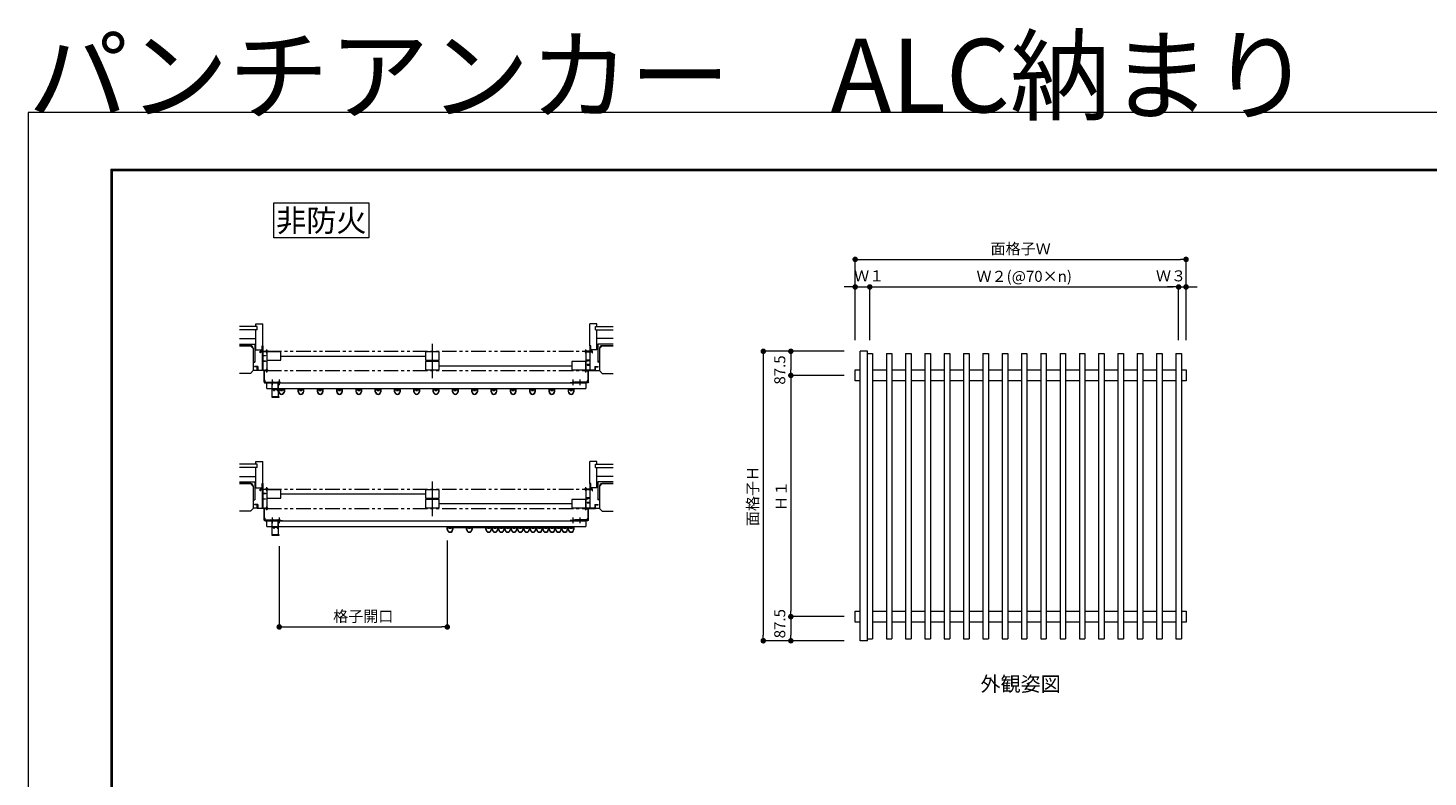
# Model space of a CAD drawing. Units: millimetres. Extents: x 0 to 2560, y 0 to 937.
# Drawn here: x 1300 to 2062, y 529 to 937 of the extents above; entities that cross this region are included whole.
import ezdxf
from ezdxf.enums import TextEntityAlignment as Align

# ---------------------------------------------------------------- set-up
doc = ezdxf.new("R2010")
doc.units = ezdxf.units.MM
doc.header["$PDMODE"] = 34
doc.header["$PDSIZE"] = 1
doc.linetypes.add('CENTER2', pattern=[28.575, 19.05, -3.175, 3.175, -3.175])
doc.linetypes.add('PHANTOM2', pattern=[31.75, 15.875, -3.175, 3.175, -3.175, 3.175, -3.175])
doc.layers.get('0').update_dxf_attribs({"lineweight": 13})
doc.layers.get('Defpoints').update_dxf_attribs({"lineweight": 13})
for name, color, linetype, lineweight in [('サッシ', 51, 'Continuous', 13), ('レバー枠', 41, 'Continuous', 15), ('図面枠', 3, 'Continuous', 18), ('寸法線', 4, 'Continuous', 13), ('製品3(二点鎖線)', 40, 'PHANTOM2', 15), ('面格子', 7, 'Continuous', 18)]:
    doc.layers.add(name, color=color, linetype=linetype, lineweight=lineweight)
doc.layers.add('補助線', color=11, linetype='Continuous', lineweight=18, plot=False)
doc.styles.add('S-06', font='txt', dxfattribs={"height": 6})
doc.styles.add('S-08', font='txt', dxfattribs={"height": 8})
doc.styles.add('S-12', font='txt', dxfattribs={"height": 12})
doc.styles.add('S-40', font='txt', dxfattribs={"height": 40})
doc.dimstyles.new('1／3(A3)', dxfattribs={"dimtxt": 6, "dimasz": 3, "dimexe": 0, "dimexo": 6, "dimgap": 1.5, "dimtad": 1, "dimdsep": 46, "dimtxsty": 'S-06', "dimblk": 'DOT', "dimcen": 2.5, "dimclrd": 256, "dimclre": 256, "dimclrt": 256, "dimadec": 1, "dimazin": 2, "dimtfac": 1, "dimtmove": 2, "dimatfit": 3, "dimfxl": 1, "dimlwd": -1, "dimlwe": -1, "dimarcsym": 0})

# ---------------------------------------------------------------- blocks, each defined once
blk = doc.blocks.new('_Dot')
at = {"color": 0, "linetype": 'ByBlock', "lineweight": -2}
blk.add_line((-0.5, 0), (-1, 0), dxfattribs=at)
at = {"color": 0, "linetype": 'ByBlock', "const_width": 0.5}
blk.add_lwpolyline([(-0.25, 0, 1), (0.25, 0, 1)], format="xyb", close=True, dxfattribs=at)
blk = doc.blocks.new('*D115')
at = {"layer": 'Defpoints', "color": 0, "transparency": 16777216}
for p in [(1750, 761), (1700, 603.5), (1750, 603.5)]:
    blk.add_point(p, dxfattribs=at)
at = {"layer": '寸法線', "transparency": 16777216}
for p, q in [((1744, 761), (1700, 761)), ((1700, 758), (1700, 606.5)), ((1744, 603.5), (1700, 603.5))]:
    blk.add_line(p, q, dxfattribs=at)
at = {"layer": '寸法線', "transparency": 16777216, "xscale": 3, "yscale": 3, "zscale": 3}
for p, rotation in [((1700, 761), 90), ((1700, 603.5), 270)]:
    blk.add_blockref('_Dot', p, dxfattribs=dict(at, rotation=rotation))
at = {"layer": '寸法線', "transparency": 16777216, "insert": (1695, 682.25), "char_height": 6, "attachment_point": 5, "rotation": 90, "style": 'S-06'}
blk.add_mtext('面格子Ｈ', dxfattribs=at)
blk = doc.blocks.new('*D116')
at = {"layer": 'Defpoints', "color": 0, "transparency": 16777216}
for p in [(1750, 761), (1715, 747.87), (1750, 747.87)]:
    blk.add_point(p, dxfattribs=at)
at = {"layer": '寸法線', "transparency": 16777216}
for p, q in [((1744, 761), (1715, 761)), ((1715, 758), (1715, 750.88)), ((1744, 747.87), (1715, 747.87))]:
    blk.add_line(p, q, dxfattribs=at)
at = {"layer": '寸法線', "transparency": 16777216, "xscale": 3, "yscale": 3, "zscale": 3}
for p, rotation in [((1715, 761), 90), ((1715, 747.87), 270)]:
    blk.add_blockref('_Dot', p, dxfattribs=dict(at, rotation=rotation))
at = {"layer": '寸法線', "transparency": 16777216, "insert": (1709.75, 750.81), "char_height": 6, "attachment_point": 5, "rotation": 90, "style": 'S-06'}
blk.add_mtext('87.5', dxfattribs=at)
blk = doc.blocks.new('*D122')
at = {"layer": 'Defpoints', "color": 0, "transparency": 16777216}
for p in [(1750, 747.875), (1715, 616.625), (1750, 616.625)]:
    blk.add_point(p, dxfattribs=at)
at = {"layer": '寸法線', "transparency": 16777216}
for p, q in [((1744, 747.875), (1715, 747.875)), ((1715, 744.875), (1715, 619.625)), ((1744, 616.625), (1715, 616.625))]:
    blk.add_line(p, q, dxfattribs=at)
at = {"layer": '寸法線', "transparency": 16777216, "xscale": 3, "yscale": 3, "zscale": 3}
for p, rotation in [((1715, 747.875), 90), ((1715, 616.625), 270)]:
    blk.add_blockref('_Dot', p, dxfattribs=dict(at, rotation=rotation))
at = {"layer": '寸法線', "transparency": 16777216, "insert": (1710.5, 682.25), "char_height": 6, "attachment_point": 5, "rotation": 90, "style": 'S-06'}
blk.add_mtext('Ｈ１', dxfattribs=at)
blk = doc.blocks.new('*D123')
at = {"layer": 'Defpoints', "color": 0, "transparency": 16777216}
for p in [(1750, 616.62), (1715, 603.5), (1750, 603.5)]:
    blk.add_point(p, dxfattribs=at)
at = {"layer": '寸法線', "transparency": 16777216}
for p, q in [((1744, 616.62), (1715, 616.62)), ((1715, 613.62), (1715, 606.5)), ((1744, 603.5), (1715, 603.5))]:
    blk.add_line(p, q, dxfattribs=at)
at = {"layer": '寸法線', "transparency": 16777216, "xscale": 3, "yscale": 3, "zscale": 3}
for p, rotation in [((1715, 616.62), 90), ((1715, 603.5), 270)]:
    blk.add_blockref('_Dot', p, dxfattribs=dict(at, rotation=rotation))
at = {"layer": '寸法線', "transparency": 16777216, "insert": (1709.75, 612.8), "char_height": 6, "attachment_point": 5, "rotation": 90, "style": 'S-06'}
blk.add_mtext('87.5', dxfattribs=at)
blk = doc.blocks.new('*D117')
at = {"layer": 'Defpoints', "color": 0, "transparency": 16777216}
for p in [(1930, 811), (1750, 761), (1930, 761)]:
    blk.add_point(p, dxfattribs=at)
at = {"layer": '寸法線', "transparency": 16777216}
for p, q in [((1750, 767), (1750, 811)), ((1753, 811), (1927, 811)), ((1930, 767), (1930, 811))]:
    blk.add_line(p, q, dxfattribs=at)
at = {"layer": '寸法線', "transparency": 16777216, "xscale": 3, "yscale": 3, "zscale": 3, "rotation": 180}
blk.add_blockref('_Dot', (1750, 811), dxfattribs=at)
at = {"layer": '寸法線', "transparency": 16777216, "xscale": 3, "yscale": 3, "zscale": 3}
blk.add_blockref('_Dot', (1930, 811), dxfattribs=at)
at = {"layer": '寸法線', "transparency": 16777216, "insert": (1840, 816), "char_height": 6, "attachment_point": 5, "style": 'S-06'}
blk.add_mtext('面格子Ｗ', dxfattribs=at)
blk = doc.blocks.new('*D118')
at = {"layer": 'Defpoints', "color": 0, "transparency": 16777216}
for p in [(1757.95, 796), (1750, 761), (1757.95, 761)]:
    blk.add_point(p, dxfattribs=at)
at = {"layer": '寸法線', "transparency": 16777216}
for p, q in [((1747, 796), (1744, 796)), ((1750, 767), (1750, 796)), ((1750, 796), (1757.95, 796)), ((1757.95, 767), (1757.95, 796)), ((1760.95, 796), (1763.95, 796))]:
    blk.add_line(p, q, dxfattribs=at)
at = {"layer": '寸法線', "transparency": 16777216, "xscale": 3, "yscale": 3, "zscale": 3}
blk.add_blockref('_Dot', (1750, 796), dxfattribs=at)
at = {"layer": '寸法線', "transparency": 16777216, "xscale": 3, "yscale": 3, "zscale": 3, "rotation": 180}
blk.add_blockref('_Dot', (1757.95, 796), dxfattribs=at)
at = {"layer": '寸法線', "transparency": 16777216, "insert": (1757.6, 801.25), "char_height": 6, "attachment_point": 5, "style": 'S-06'}
blk.add_mtext('Ｗ１', dxfattribs=at)
blk = doc.blocks.new('*D119')
at = {"layer": 'Defpoints', "color": 0, "transparency": 16777216}
for p in [(1925.95, 796), (1757.95, 761), (1925.95, 761)]:
    blk.add_point(p, dxfattribs=at)
at = {"layer": '寸法線', "transparency": 16777216}
for p, q in [((1757.95, 767), (1757.95, 796)), ((1760.95, 796), (1922.95, 796)), ((1925.95, 767), (1925.95, 796))]:
    blk.add_line(p, q, dxfattribs=at)
at = {"layer": '寸法線', "transparency": 16777216, "xscale": 3, "yscale": 3, "zscale": 3, "rotation": 180}
blk.add_blockref('_Dot', (1757.95, 796), dxfattribs=at)
at = {"layer": '寸法線', "transparency": 16777216, "xscale": 3, "yscale": 3, "zscale": 3}
blk.add_blockref('_Dot', (1925.95, 796), dxfattribs=at)
at = {"layer": '寸法線', "transparency": 16777216, "insert": (1841.95, 801), "char_height": 6, "attachment_point": 5, "style": 'S-06'}
blk.add_mtext('Ｗ２(@70×n)', dxfattribs=at)
blk = doc.blocks.new('*D120')
at = {"layer": 'Defpoints', "color": 0, "transparency": 16777216}
for p in [(1930, 796), (1925.95, 761), (1930, 761)]:
    blk.add_point(p, dxfattribs=at)
at = {"layer": '寸法線', "transparency": 16777216}
for p, q in [((1922.95, 796), (1919.95, 796)), ((1925.95, 767), (1925.95, 796)), ((1925.95, 796), (1930, 796)), ((1930, 767), (1930, 796)), ((1933, 796), (1936, 796))]:
    blk.add_line(p, q, dxfattribs=at)
at = {"layer": '寸法線', "transparency": 16777216, "xscale": 3, "yscale": 3, "zscale": 3}
blk.add_blockref('_Dot', (1925.95, 796), dxfattribs=at)
at = {"layer": '寸法線', "transparency": 16777216, "xscale": 3, "yscale": 3, "zscale": 3, "rotation": 180}
blk.add_blockref('_Dot', (1930, 796), dxfattribs=at)
at = {"layer": '寸法線', "transparency": 16777216, "insert": (1921.81, 801.25), "char_height": 6, "attachment_point": 5, "style": 'S-06'}
blk.add_mtext('Ｗ３', dxfattribs=at)
blk = doc.blocks.new('レバー枠')
at = {"linetype": 'Continuous'}
for p, q in [((1.5, 23), (0, 23)), ((0, 23), (0, -31.5)), ((1.5, -1.5), (1.5, 23)), ((22.5, 23), (22.5, -1.5)), ((24, 23), (22.5, 23)), ((24, 20.5), (24, 23)), ((27, 20.5), (24, 20.5)), ((24, 19.5), (27, 19.5)), ((24, -30.5), (24, 19.5)), ((27, 19.5), (27, 20.5)), ((0, -31.5), (27, -31.5)), ((1, -30.5), (1, -3.5)), ((1, -3.5), (6.5, -3.5)), ((23, -30.5), (1, -30.5)), ((7.8, -1.5), (1.5, -1.5)), ((6.5, -3.5), (6.5, -6.8)), ((6.5, -6.8), (9.5, -6.8)), ((7.5, -5.8), (7.5, -3.5)), ((7.5, -3.5), (23, -3.5)), ((9.5, -5.8), (7.5, -5.8)), ((7.8, -1.5), (8.1, -1.8)), ((8.1, -1.8), (15.9, -1.8)), ((9.5, -6.8), (9.5, -5.8)), ((16.2, -1.5), (15.9, -1.8)), ((22.5, -1.5), (16.2, -1.5)), ((23, -5.8), (20, -5.8)), ((20, -5.8), (20, -6.8)), ((20, -6.8), (23, -6.8)), ((23, -3.5), (23, -5.8)), ((23, -6.8), (23, -30.5)), ((27, -30.5), (24, -30.5)), ((27, -31.5), (27, -30.5))]:
    blk.add_line(p, q, dxfattribs=at)
blk = doc.blocks.new('格子')
at = {"linetype": 'Continuous'}
for p, q in [((-10, -11.5), (-10, -1)), ((-10, -1), (-8.9, -1)), ((-8.9, -1), (-8.9, -4)), ((-8.9, -4), (8.9, -4)), ((-8.9, -11.5), (-8.9, -5.1)), ((-8.9, -5.1), (-3.5, -5.1)), ((-8.8, 0), (-8.8, -4)), ((-3.5, -5.1), (-3.5, -7)), ((-3.5, -7), (3.5, -7)), ((3.5, -7), (3.5, -5.1)), ((3.5, -5.1), (8.9, -5.1)), ((8.7, 0), (8.7, -4)), ((8.9, -4), (8.9, -1)), ((8.9, -1), (10, -1)), ((8.9, -5.1), (8.9, -11.5)), ((10, -1), (10, -11.5))]:
    blk.add_line(p, q, dxfattribs=at)
for radius in [10, 8.9]:
    blk.add_arc((0, -11.5), radius, 180, 0, dxfattribs=at)
blk = doc.blocks.new('パンチD-45')
at = {"linetype": 'Continuous'}
for p, q in [((-8, 2.1), (-8.5, 1.2)), ((-7.5, 0.6), (-8.5, 1.2)), ((-7, 1.5), (-8, 2.1)), ((-7, 1.5), (-1.5, 2.7)), ((-6.8, 0.5), (-1.3, 1.7)), ((-10, -42), (-10, -2)), ((-9, -36), (-10, -36)), ((-9, -42), (-9, -2)), ((-1.5, -2.2), (-7.8, -1)), ((-1.3, -1.2), (-7.6, 0)), ((-7.5, -40.5), (-7.5, -37.5)), ((-7, -44), (56, -44)), ((-7, -45), (56, -45)), ((-6.5, -40.5), (-6.5, -37.5)), ((-5.5, -41.5), (39.5, -41.5)), ((-5.5, -42.5), (16.8, -42.5)), ((16.6, -43.2), (16.5, -44)), ((16.5, -44), (23.5, -44)), ((21.4, -41.4), (18.6, -41.4)), ((23.2, -42.5), (39.5, -42.5)), ((23.4, -43.2), (23.5, -44)), ((41, -44), (41, -45)), ((41.6, -43.2), (41.5, -44)), ((41.5, -44), (48.5, -44)), ((46.4, -41.4), (43.6, -41.4)), ((48.4, -43.2), (48.5, -44)), ((56, -45), (56, -44))]:
    blk.add_line(p, q, dxfattribs=at)
at = {"linetype": 'CENTER2', "ltscale": 0.5}
for p, q in [((20, -52.9), (20, -32.6)), ((45, -52.9), (45, -32.6))]:
    blk.add_line(p, q, dxfattribs=at)
at = {"linetype": 'Continuous'}
for centre, radius, start, end in [((-7, 1.5), 1, 239, 282), ((-1, 0.2), 2.5, 259, 102), ((-1, 0.2), 1.5, 259, 102), ((-8, -2), 2, 79, 179), ((-7, -42), 3, 180, 270), ((-8, -2), 1, 79, 180), ((-9, -37.5), 2.5, 359, 90), ((-9, -37.5), 1.5, 359, 90), ((-7, -42), 2, 180, 269), ((-5.5, -40.5), 2, 179, 270), ((-5.5, -40.5), 1, 180, 269), ((18.6, -43.4), 2, 89, 174), ((21.4, -43.4), 2, 4, 90), ((39.5, -44), 2.5, 0, 89), ((39.5, -44), 1.5, 0, 89), ((43.6, -43.4), 2, 90, 174), ((46.4, -43.4), 2, 5, 89)]:
    blk.add_arc(centre, radius, start, end, dxfattribs=at)
blk = doc.blocks.new('*D121')
at = {"layer": 'Defpoints', "color": 0, "transparency": 16777216}
for p in [(1528.1, 663.98), (1436.67, 661.02), (1528.1, 611.02)]:
    blk.add_point(p, dxfattribs=at)
at = {"layer": '寸法線', "transparency": 16777216}
for p, q in [((1436.67, 655.02), (1436.67, 611.02)), ((1528.1, 657.98), (1528.1, 611.02)), ((1439.67, 611.02), (1525.1, 611.02))]:
    blk.add_line(p, q, dxfattribs=at)
at = {"layer": '寸法線', "transparency": 16777216, "xscale": 3, "yscale": 3, "zscale": 3, "rotation": 180}
blk.add_blockref('_Dot', (1436.67, 611.02), dxfattribs=at)
at = {"layer": '寸法線', "transparency": 16777216, "xscale": 3, "yscale": 3, "zscale": 3}
blk.add_blockref('_Dot', (1528.1, 611.02), dxfattribs=at)
at = {"layer": '寸法線', "transparency": 16777216, "insert": (1482.39, 616.03), "char_height": 6, "attachment_point": 5, "style": 'S-06'}
blk.add_mtext('格子開口', dxfattribs=at)

msp = doc.modelspace()

# ---------------------------------------------------------------- linework, layer by layer
at = {"layer": 'サッシ'}
for p, q in [((1424.75, 774.5), (1415, 774.5)), ((1424.75, 772.7), (1415, 772.7)), ((1424, 776), (1427.75, 776)), ((1424, 774.5), (1424, 776)), ((1424, 761.75), (1424, 772.7)), ((1424.75, 772.7), (1424.75, 774.5)), ((1427.75, 764), (1427.75, 776)), ((1609.4, 776), (1605.65, 776)), ((1605.65, 764), (1605.65, 776)), ((1608.65, 774.5), (1618.4, 774.5)), ((1608.65, 772.7), (1608.65, 774.5)), ((1608.65, 772.7), (1618.4, 772.7)), ((1609.4, 774.5), (1609.4, 776)), ((1609.4, 761.75), (1609.4, 772.7)), ((1415, 767.9), (1424, 767.9)), ((1415, 764.9), (1423.4, 764.9)), ((1415, 764), (1421, 764)), ((1421.225, 764), (1415, 764)), ((1421, 764), (1422.5, 762.5)), ((1422.5, 762.725), (1422.5, 755.75)), ((1422.5, 762.5), (1422.5, 750.5)), ((1423.4, 764.9), (1423.4, 755.15)), ((1424, 761.75), (1427.3, 761.75)), ((1427.3, 764), (1427.75, 764)), ((1427.3, 761.75), (1427.3, 764)), ((1427.3, 763.82), (1427.3, 764)), ((1427.3, 764), (1427.75, 764)), ((1427.57, 763.82), (1427.3, 763.82)), ((1427.57, 761), (1427.57, 763.82)), ((1427.75, 764), (1427.75, 761)), ((1606.1, 764), (1605.65, 764)), ((1606.1, 764), (1605.65, 764)), ((1605.65, 764), (1605.65, 761)), ((1605.83, 761), (1605.83, 763.82)), ((1605.83, 763.82), (1606.1, 763.82)), ((1606.1, 761.75), (1606.1, 764)), ((1606.1, 763.82), (1606.1, 764)), ((1609.4, 761.75), (1606.1, 761.75)), ((1618.4, 767.9), (1609.4, 767.9)), ((1610, 764.9), (1610, 755.15)), ((1618.4, 764.9), (1610, 764.9)), ((1612.4, 764), (1610.9, 762.5)), ((1610.9, 762.725), (1610.9, 755.75)), ((1610.9, 762.5), (1610.9, 750.5)), ((1612.175, 764), (1618.4, 764)), ((1618.4, 764), (1612.4, 764)), ((1423.1, 755.15), (1423.4, 755.15)), ((1426.25, 760.1), (1426.25, 761)), ((1426.25, 761), (1427.57, 761)), ((1426.475, 760.1), (1426.25, 760.1)), ((1427.525, 760.775), (1426.475, 760.775)), ((1426.475, 760.775), (1426.475, 760.1)), ((1427.525, 750.725), (1427.525, 760.775)), ((1427.75, 761), (1430, 761)), ((1430, 760.775), (1427.75, 760.775)), ((1427.75, 760.775), (1427.75, 758.75)), ((1427.75, 758.75), (1429.25, 758.75)), ((1429.25, 758.525), (1427.75, 758.525)), ((1427.75, 758.525), (1427.75, 755.75)), ((1427.75, 755.75), (1429.25, 755.75)), ((1429.25, 755.525), (1427.75, 755.525)), ((1427.75, 755.525), (1427.75, 750.725)), ((1429.25, 758.75), (1429.25, 758.525)), ((1429.25, 755.75), (1429.25, 755.525)), ((1430, 761), (1430, 760.775)), ((1605.65, 761), (1603.4, 761)), ((1603.4, 761), (1603.4, 760.775)), ((1603.4, 760.775), (1605.65, 760.775)), ((1605.65, 756.2), (1603.85, 756.2)), ((1603.85, 756.2), (1603.85, 755.75)), ((1603.85, 755.75), (1604.15, 755.75)), ((1604, 755.9), (1604, 756.05)), ((1604, 756.05), (1604.6, 756.05)), ((1604.15, 755.9), (1604, 755.9)), ((1604.15, 755.75), (1604.15, 755.9)), ((1604.6, 755.9), (1604.45, 755.9)), ((1604.45, 755.9), (1604.45, 755.75)), ((1604.45, 755.75), (1604.75, 755.75)), ((1604.6, 756.05), (1604.6, 755.9)), ((1604.75, 755.75), (1604.75, 756.05)), ((1604.75, 756.05), (1605.65, 756.05)), ((1605.65, 760.775), (1605.65, 756.2)), ((1605.65, 756.05), (1605.65, 753.725)), ((1607.15, 761), (1605.83, 761)), ((1605.875, 750.725), (1605.875, 760.775)), ((1605.875, 760.775), (1606.925, 760.775)), ((1606.925, 760.775), (1606.925, 760.1)), ((1606.925, 760.1), (1607.15, 760.1)), ((1607.15, 760.1), (1607.15, 761)), ((1610.3, 755.15), (1610, 755.15)), ((1421, 749), (1415, 749)), ((1422.5, 750.5), (1421, 749)), ((1424.75, 750.575), (1422.5, 750.575)), ((1424.975, 752.675), (1423.25, 752.675)), ((1423.25, 752.45), (1423.25, 752.675)), ((1424.75, 752.45), (1423.25, 752.45)), ((1424.75, 750.5), (1424.75, 752.45)), ((1430, 750.5), (1424.75, 750.5)), ((1424.975, 752.675), (1424.975, 750.725)), ((1424.975, 750.725), (1427.525, 750.725)), ((1427.75, 750.725), (1430, 750.725)), ((1430, 750.725), (1430, 750.5)), ((1605.65, 750.725), (1603.4, 750.725)), ((1603.4, 750.725), (1603.4, 750.5)), ((1603.4, 750.5), (1608.65, 750.5)), ((1605.65, 753.725), (1604.15, 753.725)), ((1604.15, 753.725), (1604.15, 753.5)), ((1604.15, 753.5), (1605.65, 753.5)), ((1605.65, 753.5), (1605.65, 750.725)), ((1608.425, 750.725), (1605.875, 750.725)), ((1608.425, 752.675), (1610.15, 752.675)), ((1608.425, 752.675), (1608.425, 750.725)), ((1608.65, 752.45), (1610.15, 752.45)), ((1608.65, 750.5), (1608.65, 752.45)), ((1608.65, 750.575), (1610.9, 750.575)), ((1610.15, 752.45), (1610.15, 752.675)), ((1610.9, 750.5), (1612.4, 749)), ((1612.4, 749), (1618.4, 749)), ((1424, 701), (1427.75, 701)), ((1424, 699.5), (1424, 701)), ((1427.75, 689), (1427.75, 701)), ((1609.4, 701), (1605.65, 701)), ((1605.65, 689), (1605.65, 701)), ((1609.4, 699.5), (1609.4, 701)), ((1424.75, 699.5), (1415, 699.5)), ((1424.75, 697.7), (1415, 697.7)), ((1424, 686.75), (1424, 697.7)), ((1424.75, 697.7), (1424.75, 699.5)), ((1608.65, 699.5), (1618.4, 699.5)), ((1608.65, 697.7), (1608.65, 699.5)), ((1608.65, 697.7), (1618.4, 697.7)), ((1609.4, 686.75), (1609.4, 697.7)), ((1415, 692.9), (1424, 692.9)), ((1415, 689.9), (1423.4, 689.9)), ((1415, 689), (1421, 689)), ((1421.225, 689), (1415, 689)), ((1421, 689), (1422.5, 687.5)), ((1422.5, 687.725), (1422.5, 680.75)), ((1422.5, 687.5), (1422.5, 675.5)), ((1423.4, 689.9), (1423.4, 680.15)), ((1424, 686.75), (1427.3, 686.75)), ((1426.25, 685.1), (1426.25, 686)), ((1426.25, 686), (1427.57, 686)), ((1427.525, 685.775), (1426.475, 685.775)), ((1426.475, 685.775), (1426.475, 685.1)), ((1427.3, 689), (1427.75, 689)), ((1427.3, 686.75), (1427.3, 689)), ((1427.3, 688.82), (1427.3, 689)), ((1427.3, 689), (1427.75, 689)), ((1427.57, 688.82), (1427.3, 688.82)), ((1427.525, 675.725), (1427.525, 685.775)), ((1427.57, 686), (1427.57, 688.82)), ((1427.75, 689), (1427.75, 686)), ((1427.75, 686), (1430, 686)), ((1430, 685.775), (1427.75, 685.775)), ((1427.75, 685.775), (1427.75, 683.75)), ((1430, 686), (1430, 685.775)), ((1605.65, 686), (1603.4, 686)), ((1603.4, 686), (1603.4, 685.775)), ((1603.4, 685.775), (1605.65, 685.775)), ((1606.1, 689), (1605.65, 689)), ((1606.1, 689), (1605.65, 689)), ((1605.65, 689), (1605.65, 686)), ((1605.65, 685.775), (1605.65, 681.2)), ((1605.83, 686), (1605.83, 688.82)), ((1605.83, 688.82), (1606.1, 688.82)), ((1607.15, 686), (1605.83, 686)), ((1605.875, 675.725), (1605.875, 685.775)), ((1605.875, 685.775), (1606.925, 685.775)), ((1606.1, 686.75), (1606.1, 689)), ((1606.1, 688.82), (1606.1, 689)), ((1609.4, 686.75), (1606.1, 686.75)), ((1606.925, 685.775), (1606.925, 685.1)), ((1607.15, 685.1), (1607.15, 686)), ((1618.4, 692.9), (1609.4, 692.9)), ((1610, 689.9), (1610, 680.15)), ((1618.4, 689.9), (1610, 689.9)), ((1612.4, 689), (1610.9, 687.5)), ((1610.9, 687.725), (1610.9, 680.75)), ((1610.9, 687.5), (1610.9, 675.5)), ((1612.175, 689), (1618.4, 689)), ((1618.4, 689), (1612.4, 689)), ((1423.1, 680.15), (1423.4, 680.15)), ((1426.475, 685.1), (1426.25, 685.1)), ((1427.75, 683.75), (1429.25, 683.75)), ((1429.25, 683.525), (1427.75, 683.525)), ((1427.75, 683.525), (1427.75, 680.75)), ((1427.75, 680.75), (1429.25, 680.75)), ((1429.25, 680.525), (1427.75, 680.525)), ((1427.75, 680.525), (1427.75, 675.725)), ((1429.25, 683.75), (1429.25, 683.525)), ((1429.25, 680.75), (1429.25, 680.525)), ((1605.65, 681.2), (1603.85, 681.2)), ((1603.85, 681.2), (1603.85, 680.75)), ((1603.85, 680.75), (1604.15, 680.75)), ((1604, 680.9), (1604, 681.05)), ((1604, 681.05), (1604.6, 681.05)), ((1604.15, 680.9), (1604, 680.9)), ((1604.15, 680.75), (1604.15, 680.9)), ((1605.65, 678.725), (1604.15, 678.725)), ((1604.15, 678.725), (1604.15, 678.5)), ((1604.15, 678.5), (1605.65, 678.5)), ((1604.6, 680.9), (1604.45, 680.9)), ((1604.45, 680.9), (1604.45, 680.75)), ((1604.45, 680.75), (1604.75, 680.75)), ((1604.6, 681.05), (1604.6, 680.9)), ((1604.75, 680.75), (1604.75, 681.05)), ((1604.75, 681.05), (1605.65, 681.05)), ((1605.65, 681.05), (1605.65, 678.725)), ((1605.65, 678.5), (1605.65, 675.725)), ((1606.925, 685.1), (1607.15, 685.1)), ((1610.3, 680.15), (1610, 680.15)), ((1421, 674), (1415, 674)), ((1422.5, 675.5), (1421, 674)), ((1424.75, 675.575), (1422.5, 675.575)), ((1424.975, 677.675), (1423.25, 677.675)), ((1423.25, 677.45), (1423.25, 677.675)), ((1424.75, 677.45), (1423.25, 677.45)), ((1424.75, 675.5), (1424.75, 677.45)), ((1430, 675.5), (1424.75, 675.5)), ((1424.975, 677.675), (1424.975, 675.725)), ((1424.975, 675.725), (1427.525, 675.725)), ((1427.75, 675.725), (1430, 675.725)), ((1430, 675.725), (1430, 675.5)), ((1605.65, 675.725), (1603.4, 675.725)), ((1603.4, 675.725), (1603.4, 675.5)), ((1603.4, 675.5), (1608.65, 675.5)), ((1608.425, 675.725), (1605.875, 675.725)), ((1608.425, 677.675), (1610.15, 677.675)), ((1608.425, 677.675), (1608.425, 675.725)), ((1608.65, 677.45), (1610.15, 677.45)), ((1608.65, 675.5), (1608.65, 677.45)), ((1608.65, 675.575), (1610.9, 675.575)), ((1610.15, 677.45), (1610.15, 677.675)), ((1610.9, 675.5), (1612.4, 674)), ((1612.4, 674), (1618.4, 674))]:
    msp.add_line(p, q, dxfattribs=at)
at = {"layer": 'サッシ', "linetype": 'Continuous'}
for p, q in [((1429.88, 750.665), (1429.88, 750.7475)), ((1429.88, 750.7475), (1429.925, 750.7475)), ((1430, 750.575), (1430, 750.6725))]:
    msp.add_line(p, q, dxfattribs=at)
at = {"layer": 'サッシ'}
for centre, radius, start, end in [((1421.225, 762.725), 1.275, 0, 90), ((1612.175, 762.725), 1.275, 90, 180), ((1423.1, 755.75), 0.6, 180, 270), ((1610.3, 755.75), 0.6, 270, 0), ((1421.225, 687.725), 1.275, 0, 90), ((1612.175, 687.725), 1.275, 90, 180), ((1423.1, 680.75), 0.6, 180, 270), ((1610.3, 680.75), 0.6, 270, 0)]:
    msp.add_arc(centre, radius, start, end, dxfattribs=at)
at = {"layer": 'サッシ', "linetype": 'Continuous'}
for centre, start, end in [((1429.925, 750.6725), 0.000019, 90.000001), ((1429.925, 750.575), 270.000037, 0.000019)]:
    msp.add_arc(centre, 0.075, start, end, dxfattribs=at)
at = {"layer": 'レバー枠'}
for p, q in [((1752.625, 603.5), (1752.625, 761)), ((1756.675, 761), (1752.625, 761)), ((1756.675, 603.5), (1756.675, 761)), ((1756.675, 603.5), (1752.625, 603.5))]:
    msp.add_line(p, q, dxfattribs=at)
at = {"layer": '図面枠'}
for p, q in [((1345, 860.13), (1345, 30)), ((1345, 860.13), (2478.5801, 860.13)), ((1345.21, 859.92), (1345.21, 30.21)), ((1345.21, 859.92), (2478.3699, 859.92)), ((1345.42, 859.71), (1345.42, 30.42)), ((1345.42, 859.71), (2478.1599, 859.71)), ((1345.63, 859.5001), (1345.63, 30.63)), ((1345.63, 859.5001), (2477.9499, 859.5001)), ((1345.84, 859.2901), (1345.84, 30.84)), ((1345.84, 859.2901), (2477.74, 859.2901))]:
    msp.add_line(p, q, dxfattribs=at)
at = {"layer": '補助線'}
for p, q in [((1430, 761), (1430, 750.5)), ((1603.4, 761), (1603.4, 750.5)), ((1430, 686), (1430, 675.5)), ((1603.4, 686), (1603.4, 675.5))]:
    msp.add_line(p, q, dxfattribs=at)
msp.add_lwpolyline([(1300, 0), (2560, 0), (2560, 891), (1300, 891)], close=True, dxfattribs=at)
for p in [(1430, 761), (1603.4, 761), (1430, 750.5), (1603.4, 750.5), (1430, 686), (1603.4, 686), (1430, 675.5), (1603.4, 675.5)]:
    msp.add_point(p, dxfattribs=at)
at = {"layer": '製品3(二点鎖線)', "ltscale": 0.5}
for p, q in [((1430, 761), (1603.4, 761)), ((1430, 750.5), (1603.4, 750.5)), ((1430, 686), (1603.4, 686)), ((1430, 675.5), (1603.4, 675.5))]:
    msp.add_line(p, q, dxfattribs=at)
at = {"layer": '面格子'}
for p, q in [((1520, 746.3587), (1520, 765.1413)), ((1437.5, 758.375), (1516.25, 758.375)), ((1756.675, 759.875), (1759.45, 759.875)), ((1759.45, 759.875), (1759.45, 604.625)), ((1766.95, 759.875), (1766.95, 604.625)), ((1766.95, 759.875), (1769.95, 759.875)), ((1769.95, 759.875), (1769.95, 604.625)), ((1777.45, 759.875), (1777.45, 604.625)), ((1777.45, 759.875), (1780.45, 759.875)), ((1780.45, 759.875), (1780.45, 604.625)), ((1787.95, 759.875), (1787.95, 604.625)), ((1787.95, 759.875), (1790.95, 759.875)), ((1790.95, 759.875), (1790.95, 604.625)), ((1798.45, 759.875), (1798.45, 604.625)), ((1798.45, 759.875), (1801.45, 759.875)), ((1801.45, 759.875), (1801.45, 604.625)), ((1808.95, 759.875), (1808.95, 604.625)), ((1808.95, 759.875), (1811.95, 759.875)), ((1811.95, 759.875), (1811.95, 604.625)), ((1819.45, 759.875), (1819.45, 604.625)), ((1819.45, 759.875), (1822.45, 759.875)), ((1822.45, 759.875), (1822.45, 604.625)), ((1829.95, 759.875), (1829.95, 604.625)), ((1829.95, 759.875), (1832.95, 759.875)), ((1832.95, 759.875), (1832.95, 604.625)), ((1840.45, 759.875), (1840.45, 604.625)), ((1840.45, 759.875), (1843.45, 759.875)), ((1843.45, 759.875), (1843.45, 604.625)), ((1850.95, 759.875), (1850.95, 604.625)), ((1850.95, 759.875), (1853.95, 759.875)), ((1853.95, 759.875), (1853.95, 604.625)), ((1861.45, 759.875), (1861.45, 604.625)), ((1861.45, 759.875), (1864.45, 759.875)), ((1864.45, 759.875), (1864.45, 604.625)), ((1871.95, 759.875), (1871.95, 604.625)), ((1871.95, 759.875), (1874.95, 759.875)), ((1874.95, 759.875), (1874.95, 604.625)), ((1882.45, 759.875), (1882.45, 604.625)), ((1882.45, 759.875), (1885.45, 759.875)), ((1885.45, 759.875), (1885.45, 604.625)), ((1892.95, 759.875), (1892.95, 604.625)), ((1892.95, 759.875), (1895.95, 759.875)), ((1895.95, 759.875), (1895.95, 604.625)), ((1903.45, 759.875), (1903.45, 604.625)), ((1903.45, 759.875), (1906.45, 759.875)), ((1906.45, 759.875), (1906.45, 604.625)), ((1913.95, 759.875), (1913.95, 604.625)), ((1913.95, 759.875), (1916.95, 759.875)), ((1916.95, 759.875), (1916.95, 604.625)), ((1924.45, 759.875), (1924.45, 604.625)), ((1924.45, 759.875), (1927.45, 759.875)), ((1927.45, 759.875), (1927.45, 604.625)), ((1523.75, 753.125), (1595.9, 753.125)), ((1750, 750.875), (1752.625, 750.875)), ((1750, 744.875), (1750, 750.875)), ((1759.45, 750.875), (1766.95, 750.875)), ((1769.95, 750.875), (1777.45, 750.875)), ((1780.45, 750.875), (1787.95, 750.875)), ((1790.95, 750.875), (1798.45, 750.875)), ((1801.45, 750.875), (1808.95, 750.875)), ((1811.95, 750.875), (1819.45, 750.875)), ((1822.45, 750.875), (1829.95, 750.875)), ((1832.95, 750.875), (1840.45, 750.875)), ((1843.45, 750.875), (1850.95, 750.875)), ((1853.95, 750.875), (1861.45, 750.875)), ((1864.45, 750.875), (1871.95, 750.875)), ((1874.95, 750.875), (1882.45, 750.875)), ((1885.45, 750.875), (1892.95, 750.875)), ((1895.95, 750.875), (1903.45, 750.875)), ((1906.45, 750.875), (1913.95, 750.875)), ((1916.95, 750.875), (1924.45, 750.875)), ((1927.45, 750.875), (1930, 750.875)), ((1930, 750.875), (1930, 744.875)), ((1430, 743.75), (1603.4, 743.75)), ((1430, 740.75), (1430, 743.75)), ((1430, 740.75), (1603.4, 740.75)), ((1603.4, 743.75), (1603.4, 740.75)), ((1752.625, 744.875), (1750, 744.875)), ((1766.95, 744.875), (1759.45, 744.875)), ((1777.45, 744.875), (1769.95, 744.875)), ((1787.95, 744.875), (1780.45, 744.875)), ((1798.45, 744.875), (1790.95, 744.875)), ((1808.95, 744.875), (1801.45, 744.875)), ((1819.45, 744.875), (1811.95, 744.875)), ((1829.95, 744.875), (1822.45, 744.875)), ((1840.45, 744.875), (1832.95, 744.875)), ((1850.95, 744.875), (1843.45, 744.875)), ((1861.45, 744.875), (1853.95, 744.875)), ((1871.95, 744.875), (1864.45, 744.875)), ((1882.45, 744.875), (1874.95, 744.875)), ((1892.95, 744.875), (1885.45, 744.875)), ((1903.45, 744.875), (1895.95, 744.875)), ((1913.95, 744.875), (1906.45, 744.875)), ((1924.45, 744.875), (1916.95, 744.875)), ((1930, 744.875), (1927.45, 744.875)), ((1520, 671.3587), (1520, 690.1413)), ((1437.5, 683.375), (1516.25, 683.375)), ((1523.75, 678.125), (1595.9, 678.125)), ((1430, 668.75), (1603.4, 668.75)), ((1430, 665.75), (1430, 668.75)), ((1430, 665.75), (1603.4, 665.75)), ((1531.1, 665.15), (1538.6, 665.15)), ((1541.6, 665.15), (1549.1, 665.15)), ((1603.4, 668.75), (1603.4, 665.75)), ((1750, 619.625), (1752.625, 619.625)), ((1750, 613.625), (1750, 619.625)), ((1759.45, 619.625), (1766.95, 619.625)), ((1769.95, 619.625), (1777.45, 619.625)), ((1780.45, 619.625), (1787.95, 619.625)), ((1790.95, 619.625), (1798.45, 619.625)), ((1801.45, 619.625), (1808.95, 619.625)), ((1811.95, 619.625), (1819.45, 619.625)), ((1822.45, 619.625), (1829.95, 619.625)), ((1832.95, 619.625), (1840.45, 619.625)), ((1843.45, 619.625), (1850.95, 619.625)), ((1853.95, 619.625), (1861.45, 619.625)), ((1864.45, 619.625), (1871.95, 619.625)), ((1874.95, 619.625), (1882.45, 619.625)), ((1885.45, 619.625), (1892.95, 619.625)), ((1895.95, 619.625), (1903.45, 619.625)), ((1906.45, 619.625), (1913.95, 619.625)), ((1916.95, 619.625), (1924.45, 619.625)), ((1927.45, 619.625), (1930, 619.625)), ((1930, 619.625), (1930, 613.625)), ((1752.625, 613.625), (1750, 613.625)), ((1766.95, 613.625), (1759.45, 613.625)), ((1777.45, 613.625), (1769.95, 613.625)), ((1787.95, 613.625), (1780.45, 613.625)), ((1798.45, 613.625), (1790.95, 613.625)), ((1808.95, 613.625), (1801.45, 613.625)), ((1819.45, 613.625), (1811.95, 613.625)), ((1829.95, 613.625), (1822.45, 613.625)), ((1840.45, 613.625), (1832.95, 613.625)), ((1850.95, 613.625), (1843.45, 613.625)), ((1861.45, 613.625), (1853.95, 613.625)), ((1871.95, 613.625), (1864.45, 613.625)), ((1882.45, 613.625), (1874.95, 613.625)), ((1892.95, 613.625), (1885.45, 613.625)), ((1903.45, 613.625), (1895.95, 613.625)), ((1913.95, 613.625), (1906.45, 613.625)), ((1924.45, 613.625), (1916.95, 613.625)), ((1930, 613.625), (1927.45, 613.625)), ((1756.675, 604.625), (1759.45, 604.625)), ((1766.95, 604.625), (1769.95, 604.625)), ((1777.45, 604.625), (1780.45, 604.625)), ((1787.95, 604.625), (1790.95, 604.625)), ((1798.45, 604.625), (1801.45, 604.625)), ((1808.95, 604.625), (1811.95, 604.625)), ((1819.45, 604.625), (1822.45, 604.625)), ((1829.95, 604.625), (1832.95, 604.625)), ((1840.45, 604.625), (1843.45, 604.625)), ((1850.95, 604.625), (1853.95, 604.625)), ((1861.45, 604.625), (1864.45, 604.625)), ((1871.95, 604.625), (1874.95, 604.625)), ((1882.45, 604.625), (1885.45, 604.625)), ((1892.95, 604.625), (1895.95, 604.625)), ((1903.45, 604.625), (1906.45, 604.625)), ((1913.95, 604.625), (1916.95, 604.625)), ((1924.45, 604.625), (1927.45, 604.625))]:
    msp.add_line(p, q, dxfattribs=at)
for points in [[(1433.7221, 841.6775), (1485.3892, 841.6775), (1485.3892, 822.6513), (1433.7221, 822.6513)], [(1430, 756.125), (1437.5, 756.125), (1437.5, 760.625), (1430, 760.625)], [(1516.25, 756.125), (1523.75, 756.125), (1523.75, 760.625), (1516.25, 760.625)], [(1516.25, 750.875), (1523.75, 750.875), (1523.75, 755.375), (1516.25, 755.375)], [(1595.9, 750.875), (1603.4, 750.875), (1603.4, 755.375), (1595.9, 755.375)], [(1430, 681.125), (1437.5, 681.125), (1437.5, 685.625), (1430, 685.625)], [(1516.25, 681.125), (1523.75, 681.125), (1523.75, 685.625), (1516.25, 685.625)], [(1516.25, 675.875), (1523.75, 675.875), (1523.75, 680.375), (1516.25, 680.375)], [(1595.9, 675.875), (1603.4, 675.875), (1603.4, 680.375), (1595.9, 680.375)]]:
    msp.add_lwpolyline(points, close=True, dxfattribs=at)

# ---------------------------------------------------------------- block references
at = {"layer": 'レバー枠', "xscale": 0.15, "yscale": 0.15, "zscale": 0.15}
for p in [(1432.625, 740.75), (1432.625, 665.75)]:
    msp.add_blockref('レバー枠', p, dxfattribs=at)
at = {"layer": '面格子', "yscale": 0.15, "zscale": 0.15}
for name, p, xscale in [('パンチD-45', (1430, 750.5), 0.15), ('パンチD-45', (1603.4, 750.5), -0.15), ('格子', (1437.95, 740.75), 0.15), ('格子', (1448.45, 740.75), 0.15), ('格子', (1458.95, 740.75), 0.15), ('格子', (1469.45, 740.75), 0.15), ('格子', (1479.95, 740.75), 0.15), ('格子', (1490.45, 740.75), 0.15), ('格子', (1500.95, 740.75), 0.15), ('格子', (1511.45, 740.75), 0.15), ('格子', (1521.95, 740.75), 0.15), ('格子', (1532.45, 740.75), 0.15), ('格子', (1542.95, 740.75), 0.15), ('格子', (1553.45, 740.75), 0.15), ('格子', (1563.95, 740.75), 0.15), ('格子', (1574.45, 740.75), 0.15), ('格子', (1584.95, 740.75), 0.15), ('格子', (1595.45, 740.75), 0.15), ('パンチD-45', (1430, 675.5), 0.15), ('パンチD-45', (1603.4, 675.5), -0.15), ('格子', (1529.6, 665.75), 0.15), ('格子', (1540.1, 665.75), 0.15), ('格子', (1550.6, 665.75), 0.15), ('格子', (1554.05, 665.75), 0.15), ('格子', (1557.5, 665.75), 0.15), ('格子', (1560.95, 665.75), 0.15), ('格子', (1564.4, 665.75), 0.15), ('格子', (1567.85, 665.75), 0.15), ('格子', (1571.3, 665.75), 0.15), ('格子', (1574.75, 665.75), 0.15), ('格子', (1578.2, 665.75), 0.15), ('格子', (1581.65, 665.75), 0.15), ('格子', (1585.1, 665.75), 0.15), ('格子', (1588.55, 665.75), 0.15), ('格子', (1592, 665.75), 0.15), ('格子', (1595.45, 665.75), 0.15)]:
    msp.add_blockref(name, p, dxfattribs=dict(at, xscale=xscale))

# ---------------------------------------------------------------- texts
at = {"style": 'S-12'}
msp.add_text('非防火', height=12, dxfattribs=at).set_placement((1459.5556, 832.1644), align=Align.MIDDLE_CENTER)
at = {"style": 'S-08'}
msp.add_text('外観姿図', height=8, dxfattribs=at).set_placement((1840, 573.5), align=Align.BOTTOM_CENTER)
at = {"layer": '補助線', "insert": (1300, 891), "char_height": 40, "attachment_point": 7, "style": 'S-40'}
msp.add_mtext_dynamic_manual_height_columns('パンチアンカー\u3000ALC納まり', width=862.413668, gutter_width=200, heights=[0], dxfattribs=at)

# ---------------------------------------------------------------- dimensions: what is measured, and where the dimension line sits
at = {"layer": '寸法線'}
for base, p1, p2, text, picture, middle in [((1930, 811), (1750, 761), (1930, 761), '面格子Ｗ', '*D117', (1840, 816.0025)), ((1925.95, 796), (1757.95, 761), (1925.95, 761), 'Ｗ２(@70×n)', '*D119', (1841.95, 801.0025))]:
    dim = msp.add_linear_dim(base=base, p1=p1, p2=p2, text=text, dimstyle='1／3(A3)', override={"dimlfac": 6.666667}, dxfattribs=at)
    dim.commit()
    dim.dimension.update_dxf_attribs({"geometry": picture, "text_midpoint": middle})
for base, p1, p2, text, picture, middle in [((1757.95, 796), (1750, 761), (1757.95, 761), 'Ｗ１', '*D118', (1757.5967, 801.25)), ((1930, 796), (1925.95, 761), (1930, 761), 'Ｗ３', '*D120', (1921.8054, 801.25))]:
    dim = msp.add_linear_dim(base=base, p1=p1, p2=p2, text=text, dimstyle='1／3(A3)', override={"dimlfac": 6.666667}, dxfattribs=at)
    dim.commit()
    dim.dimension.update_dxf_attribs({"geometry": picture, "text_midpoint": middle, "dimtype": 160})
for base, p1, p2, text, picture, middle in [((1700, 603.5), (1750, 761), (1750, 603.5), '面格子Ｈ', '*D115', (1694.9975, 682.25)), ((1715, 616.625), (1750, 747.875), (1750, 616.625), 'Ｈ１', '*D122', (1710.5, 682.25))]:
    dim = msp.add_linear_dim(base=base, p1=p1, p2=p2, angle=90, text=text, dimstyle='1／3(A3)', override={"dimlfac": 6.666667}, dxfattribs=at)
    dim.commit()
    dim.dimension.update_dxf_attribs({"geometry": picture, "text_midpoint": middle})
for base, p1, p2, picture, middle in [((1715, 747.875), (1750, 761), (1750, 747.875), '*D116', (1709.75, 750.8067)), ((1715, 603.5), (1750, 616.625), (1750, 603.5), '*D123', (1709.75, 612.8049))]:
    dim = msp.add_linear_dim(base=base, p1=p1, p2=p2, angle=90, dimstyle='1／3(A3)', override={"dimlfac": 6.666667}, dxfattribs=at)
    dim.commit()
    dim.dimension.update_dxf_attribs({"geometry": picture, "text_midpoint": middle, "dimtype": 160})
dim = msp.add_linear_dim(base=(1528.1007, 611.025), p1=(1436.675, 661.025), p2=(1528.1007, 663.98), text='格子開口', dimstyle='1／3(A3)', dxfattribs=at)
dim.commit()
dim.dimension.update_dxf_attribs({"geometry": '*D121', "text_midpoint": (1482.3878, 616.0275)})

doc.saveas('drawing.dxf')
